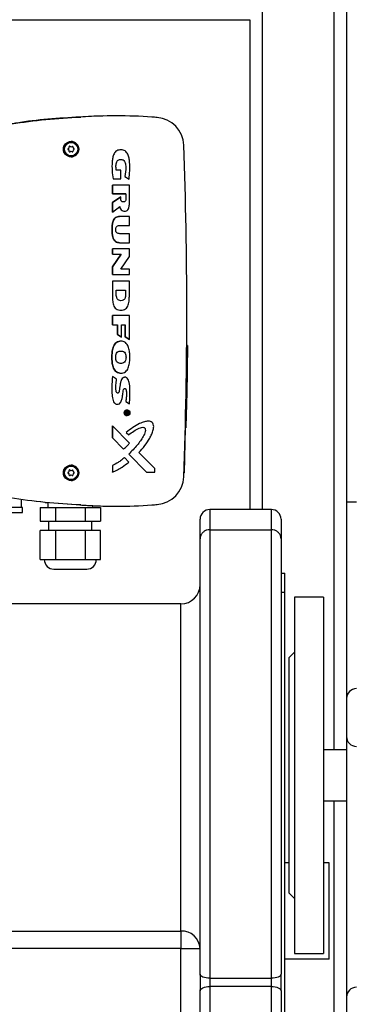
# Model space of a CAD drawing. Units: millimetres. Extents: x -2864 to -2316, y -4996 to -4596.
# Drawn here: x -2520 to -2508, y -4862 to -4828 of the extents above; entities that cross this region are included whole.
import ezdxf

# ---------------------------------------------------------------- set-up
doc = ezdxf.new("R2010")
doc.units = ezdxf.units.MM

msp = doc.modelspace()

# ---------------------------------------------------------------- linework, layer by layer
at = {"color": 8, "linetype": 'Continuous', "lineweight": 25}
for p, q in [((-2511.21709, -4844.95229), (-2511.21709, -4761.4827)), ((-2508.73709, -4853.269), (-2508.73709, -4761.4827)), ((-2510.57709, -4847.81603), (-2510.44376, -4847.81603)), ((-2514.04376, -4859.53622), (-2514.04376, -4848.21603)), ((-2508.73709, -4867.60233), (-2508.73709, -4855.02973))]:
    msp.add_line(p, q, dxfattribs=at)
at = {"color": 7, "linetype": 'Continuous', "lineweight": 25}
for p, q in [((-2508.31042, -4816.94936), (-2508.31042, -4844.6827)), ((-2511.64376, -4844.95229), (-2511.64376, -4828.01436)), ((-2517.51611, -4831.37171), (-2517.51031, -4831.37171)), ((-2516.2787, -4831.32921), (-2516.28449, -4831.32921)), ((-2517.87953, -4832.38622), (-2517.88046, -4832.38622)), ((-2517.84397, -4832.24864), (-2517.84535, -4832.24864)), ((-2517.84491, -4832.3998), (-2517.84397, -4832.3998)), ((-2517.78111, -4832.40261), (-2517.78205, -4832.40261)), ((-2517.74649, -4832.4661), (-2517.74556, -4832.4661)), ((-2517.88046, -4832.57773), (-2517.87952, -4832.57773)), ((-2517.84535, -4832.7153), (-2517.84397, -4832.7153)), ((-2517.84397, -4832.56415), (-2517.8449, -4832.56415)), ((-2517.78205, -4832.56134), (-2517.78111, -4832.56134)), ((-2517.74556, -4832.49785), (-2517.74649, -4832.49785)), ((-2516.12607, -4832.50616), (-2516.12663, -4832.50616)), ((-2516.11963, -4833.20437), (-2516.28296, -4833.20437)), ((-2516.11963, -4833.5136), (-2516.11963, -4833.20437)), ((-2515.97784, -4833.43106), (-2515.97828, -4833.43106)), ((-2515.97784, -4833.43106), (-2515.83851, -4833.51865)), ((-2516.40981, -4834.03369), (-2516.40981, -4833.72629)), ((-2516.40936, -4833.72629), (-2516.40981, -4833.72629)), ((-2516.40936, -4833.72629), (-2516.40936, -4834.03369)), ((-2515.82273, -4833.72629), (-2516.40936, -4833.72629)), ((-2516.39206, -4833.5136), (-2516.11963, -4833.5136)), ((-2515.83851, -4833.51865), (-2515.83895, -4833.51865)), ((-2515.82273, -4834.30341), (-2515.82273, -4833.72629)), ((-2515.9448, -4834.03384), (-2516.40981, -4834.03369)), ((-2516.40936, -4834.03369), (-2516.40981, -4834.03369)), ((-2516.40936, -4834.03369), (-2515.94435, -4834.03384)), ((-2516.40923, -4834.32617), (-2516.12568, -4834.13342)), ((-2516.12524, -4834.13342), (-2516.40878, -4834.32617)), ((-2516.12524, -4834.13342), (-2516.12568, -4834.13342)), ((-2515.94435, -4834.03384), (-2515.94435, -4834.17606)), ((-2516.41183, -4834.66468), (-2516.40923, -4834.32617)), ((-2516.40878, -4834.32617), (-2516.41138, -4834.66468)), ((-2516.41138, -4834.66468), (-2516.15726, -4834.46681)), ((-2516.40923, -4834.32617), (-2516.40878, -4834.32617)), ((-2516.41138, -4834.66468), (-2516.41183, -4834.66468)), ((-2515.82457, -4834.81174), (-2516.16623, -4834.81174)), ((-2515.99395, -4834.62899), (-2515.99339, -4834.62899)), ((-2515.82457, -4835.12301), (-2515.82457, -4834.81174)), ((-2516.14903, -4835.12301), (-2515.82457, -4835.12301)), ((-2515.82457, -4835.40923), (-2516.15609, -4835.40923)), ((-2515.82457, -4835.71919), (-2515.82457, -4835.40923)), ((-2516.16545, -4835.71919), (-2516.1659, -4835.71919)), ((-2516.16545, -4835.71919), (-2515.82457, -4835.71919)), ((-2516.41241, -4836.11487), (-2516.41241, -4835.93085)), ((-2516.41196, -4835.93085), (-2516.41241, -4835.93085)), ((-2516.41241, -4836.5561), (-2516.1151, -4836.11487)), ((-2516.41196, -4836.11487), (-2516.41241, -4836.11487)), ((-2515.82534, -4835.93085), (-2516.41196, -4835.93085)), ((-2516.41196, -4835.93085), (-2516.41196, -4836.11487)), ((-2516.11466, -4836.11487), (-2516.41196, -4836.5561)), ((-2516.41196, -4836.11487), (-2516.11466, -4836.11487)), ((-2516.12549, -4836.63753), (-2515.82534, -4836.19653)), ((-2515.82534, -4836.19653), (-2515.82534, -4835.93085)), ((-2516.41241, -4836.82062), (-2516.41241, -4836.5561)), ((-2516.41196, -4836.5561), (-2516.41241, -4836.5561)), ((-2516.41196, -4836.5561), (-2516.41196, -4836.82062)), ((-2516.41196, -4836.82062), (-2516.41241, -4836.82062)), ((-2516.41196, -4836.82062), (-2515.82534, -4836.82062)), ((-2515.82534, -4836.63753), (-2516.12549, -4836.63753)), ((-2515.82534, -4836.82062), (-2515.82534, -4836.63753)), ((-2516.41196, -4837.05287), (-2516.41196, -4837.53668)), ((-2515.82534, -4837.05287), (-2516.41196, -4837.05287)), ((-2515.82534, -4837.53653), (-2515.82534, -4837.05287)), ((-2516.27885, -4837.50328), (-2516.27885, -4837.3611)), ((-2516.27885, -4837.3611), (-2515.95844, -4837.3611)), ((-2515.95844, -4837.3611), (-2515.95844, -4837.50341)), ((-2516.41241, -4838.55881), (-2516.41241, -4838.2433)), ((-2516.41196, -4838.2433), (-2516.41241, -4838.2433)), ((-2516.41196, -4838.2433), (-2516.41196, -4838.55881)), ((-2515.82534, -4838.2433), (-2516.41196, -4838.2433)), ((-2516.11767, -4838.05191), (-2516.11711, -4838.05191)), ((-2515.82534, -4839.06824), (-2515.82534, -4838.2433)), ((-2516.41196, -4838.55881), (-2516.41241, -4838.55881)), ((-2516.41196, -4838.55881), (-2516.24154, -4838.55881)), ((-2516.24199, -4838.90149), (-2516.24199, -4838.55881)), ((-2516.24154, -4838.55881), (-2516.24154, -4838.90149)), ((-2516.10164, -4838.55881), (-2515.96569, -4838.55881)), ((-2516.10164, -4838.9896), (-2516.10164, -4838.55881)), ((-2515.96614, -4838.98029), (-2515.96614, -4838.55881)), ((-2515.96569, -4838.55881), (-2515.96569, -4838.98029)), ((-2516.10209, -4838.9896), (-2516.24199, -4838.90149)), ((-2516.24154, -4838.90149), (-2516.24199, -4838.90149)), ((-2516.24154, -4838.90149), (-2516.10164, -4838.9896)), ((-2516.08062, -4839.13132), (-2516.1539, -4839.13132)), ((-2516.10164, -4838.9896), (-2516.10209, -4838.9896)), ((-2515.82578, -4839.06824), (-2515.96614, -4838.98029)), ((-2515.96569, -4838.98029), (-2515.96614, -4838.98029)), ((-2515.96569, -4838.98029), (-2515.82534, -4839.06824)), ((-2515.82578, -4839.06824), (-2515.82534, -4839.06824)), ((-2513.81929, -4839.27194), (-2513.84216, -4839.27194)), ((-2516.14198, -4839.46803), (-2516.09516, -4839.46803)), ((-2516.09516, -4839.89439), (-2516.14198, -4839.89454)), ((-2516.1531, -4840.23152), (-2516.0801, -4840.23152)), ((-2516.26802, -4840.43934), (-2516.41262, -4840.35052)), ((-2515.97969, -4840.37473), (-2515.98025, -4840.37473)), ((-2516.23821, -4841.30936), (-2516.23765, -4841.30936)), ((-2515.94893, -4841.21616), (-2515.82504, -4841.29239)), ((-2515.82504, -4841.29239), (-2515.82549, -4841.29239)), ((-2515.95552, -4841.56502), (-2515.95597, -4841.56502)), ((-2515.95597, -4841.58397), (-2515.95597, -4841.56502)), ((-2515.95552, -4841.58397), (-2515.95597, -4841.58397)), ((-2515.91183, -4841.58448), (-2515.95597, -4841.58397)), ((-2515.95597, -4841.62706), (-2515.91183, -4841.60019)), ((-2515.95597, -4841.62706), (-2515.95552, -4841.62706)), ((-2515.95548, -4841.64826), (-2515.95597, -4841.62706)), ((-2515.84824, -4841.56502), (-2515.95552, -4841.56502)), ((-2515.95552, -4841.56502), (-2515.95552, -4841.58397)), ((-2515.95552, -4841.58397), (-2515.91138, -4841.58448)), ((-2515.91138, -4841.60019), (-2515.95552, -4841.62706)), ((-2515.95552, -4841.62706), (-2515.95503, -4841.64826)), ((-2515.95503, -4841.64826), (-2515.95548, -4841.64826)), ((-2515.95503, -4841.64826), (-2515.90901, -4841.61852)), ((-2515.91138, -4841.58448), (-2515.91183, -4841.58448)), ((-2515.91183, -4841.60019), (-2515.91183, -4841.58448)), ((-2515.91138, -4841.60019), (-2515.91183, -4841.60019)), ((-2515.91138, -4841.58448), (-2515.91138, -4841.60019)), ((-2515.90286, -4841.50685), (-2515.90331, -4841.50685)), ((-2515.89353, -4841.60207), (-2515.89353, -4841.5848)), ((-2515.89353, -4841.5848), (-2515.86456, -4841.5848)), ((-2515.87982, -4841.64463), (-2515.87938, -4841.64463)), ((-2515.86501, -4841.60464), (-2515.86501, -4841.5848)), ((-2515.86456, -4841.60464), (-2515.86501, -4841.60464)), ((-2515.86456, -4841.5848), (-2515.86456, -4841.60464)), ((-2515.84824, -4841.60621), (-2515.84824, -4841.56502)), ((-2515.90331, -4841.70162), (-2515.90286, -4841.70162)), ((-2515.1741, -4841.89568), (-2515.17465, -4841.89568)), ((-2516.41262, -4842.47289), (-2516.41262, -4842.05996)), ((-2516.41217, -4842.05996), (-2516.41262, -4842.05996)), ((-2516.41217, -4842.05996), (-2516.41217, -4842.47289)), ((-2515.8195, -4842.65268), (-2516.41217, -4842.05996)), ((-2515.93188, -4842.28468), (-2515.93232, -4842.28468)), ((-2515.93188, -4842.28468), (-2515.84701, -4842.37)), ((-2515.84701, -4842.37), (-2515.84745, -4842.37)), ((-2513.91741, -4843.68653), (-2513.87973, -4842.12686)), ((-2513.87217, -4842.12686), (-2513.89084, -4842.12686)), ((-2516.02496, -4842.86025), (-2516.41262, -4842.47289)), ((-2516.41217, -4842.47289), (-2516.41262, -4842.47289)), ((-2516.41217, -4842.47289), (-2516.02451, -4842.86025)), ((-2516.02451, -4842.86025), (-2516.02496, -4842.86025)), ((-2515.8489, -4843.03636), (-2515.84934, -4843.03636)), ((-2515.8489, -4843.03636), (-2515.22841, -4843.65682)), ((-2514.94322, -4843.52925), (-2515.4941, -4842.97836)), ((-2515.84012, -4843.30887), (-2515.99394, -4843.15493)), ((-2517.87953, -4843.5862), (-2517.88046, -4843.5862)), ((-2517.84397, -4843.44862), (-2517.84535, -4843.44862)), ((-2517.84491, -4843.59978), (-2517.84397, -4843.59978)), ((-2517.78111, -4843.60259), (-2517.78205, -4843.60259)), ((-2517.74649, -4843.66608), (-2517.74556, -4843.66608)), ((-2517.74556, -4843.69783), (-2517.74649, -4843.69783)), ((-2516.41217, -4843.42786), (-2516.41262, -4843.42786)), ((-2516.41262, -4843.65697), (-2516.41262, -4843.65054)), ((-2516.41217, -4843.65697), (-2516.41262, -4843.65697)), ((-2516.41217, -4843.42786), (-2516.41217, -4843.65697)), ((-2515.22841, -4843.65682), (-2514.94322, -4843.65682)), ((-2514.94322, -4843.65682), (-2514.94322, -4843.52925)), ((-2513.91741, -4843.68653), (-2513.93988, -4843.68653)), ((-2517.88046, -4843.77771), (-2517.87952, -4843.77771)), ((-2517.84535, -4843.91529), (-2517.84397, -4843.91529)), ((-2517.84397, -4843.76413), (-2517.8449, -4843.76413)), ((-2517.78205, -4843.76132), (-2517.78111, -4843.76132)), ((-2519.55736, -4844.8827), (-2519.55736, -4844.6084)), ((-2518.74069, -4844.70695), (-2518.65323, -4844.71762)), ((-2518.65323, -4844.71718), (-2518.65323, -4844.8827)), ((-2508.31042, -4844.6827), (-2508.31042, -4851.49603)), ((-2508.31042, -4844.6827), (-2507.96376, -4844.6827)), ((-2519.52405, -4844.8827), (-2520.85737, -4844.8827)), ((-2520.85737, -4845.04936), (-2519.52405, -4845.04936)), ((-2519.52403, -4845.04936), (-2519.52403, -4844.8827)), ((-2518.9091, -4844.8827), (-2518.9091, -4845.34936)), ((-2518.9091, -4844.8827), (-2518.38348, -4844.8827)), ((-2518.38348, -4844.8827), (-2518.38348, -4845.34936)), ((-2518.38348, -4844.8827), (-2517.34428, -4844.8827)), ((-2517.51611, -4844.79368), (-2517.51031, -4844.79368)), ((-2517.34428, -4845.34936), (-2517.34428, -4844.8827)), ((-2517.34428, -4844.8827), (-2516.83069, -4844.8827)), ((-2517.08656, -4844.8827), (-2517.08656, -4844.81839)), ((-2516.83069, -4844.8827), (-2516.83069, -4845.34936)), ((-2516.28449, -4844.83618), (-2516.2787, -4844.83618)), ((-2510.91042, -4844.95229), (-2513.04376, -4844.95229)), ((-2513.04376, -4844.95239), (-2513.04376, -4845.64936)), ((-2510.91042, -4844.95239), (-2513.04376, -4844.95239)), ((-2510.91042, -4845.64936), (-2510.91042, -4844.95239)), ((-2518.9091, -4845.34936), (-2518.38348, -4845.34936)), ((-2518.61989, -4845.34936), (-2518.61989, -4845.68269)), ((-2518.38348, -4845.34936), (-2517.34428, -4845.34936)), ((-2517.34428, -4845.34936), (-2516.83069, -4845.34936)), ((-2517.1199, -4845.68269), (-2517.1199, -4845.34936)), ((-2513.37709, -4845.28563), (-2513.37709, -4845.2871)), ((-2513.37709, -4845.96417), (-2513.37709, -4845.2871)), ((-2510.57709, -4845.2871), (-2510.57709, -4845.28563)), ((-2510.57709, -4845.2871), (-2510.57709, -4845.96417)), ((-2518.9091, -4846.68269), (-2518.9091, -4845.68269)), ((-2518.38348, -4845.68269), (-2518.9091, -4845.68269)), ((-2518.38348, -4845.68269), (-2518.38348, -4846.68269)), ((-2517.34428, -4845.68269), (-2518.38348, -4845.68269)), ((-2517.34428, -4846.68269), (-2517.34428, -4845.68269)), ((-2516.83069, -4845.68269), (-2517.34428, -4845.68269)), ((-2516.83069, -4846.68269), (-2516.83069, -4845.68269)), ((-2513.04376, -4845.64936), (-2513.04376, -4861.17317)), ((-2513.04376, -4845.64936), (-2510.91042, -4845.64936)), ((-2510.91042, -4861.17317), (-2510.91042, -4845.64936)), ((-2513.37709, -4861.03032), (-2513.37709, -4845.96417)), ((-2510.57709, -4845.96417), (-2510.57709, -4861.03032)), ((-2518.9091, -4846.68269), (-2518.64629, -4846.68269)), ((-2518.64629, -4846.68269), (-2518.38348, -4846.68269)), ((-2518.38348, -4846.68269), (-2517.86388, -4846.68269)), ((-2517.86388, -4846.68269), (-2517.34428, -4846.68269)), ((-2517.34428, -4846.68269), (-2517.08748, -4846.68269)), ((-2517.08748, -4846.68269), (-2516.83069, -4846.68269)), ((-2510.57709, -4847.14936), (-2510.44376, -4847.14936)), ((-2510.44376, -4847.81603), (-2510.44376, -4847.14936)), ((-2510.44376, -4879.14936), (-2510.44376, -4847.81603)), ((-2509.11043, -4847.9827), (-2510.11043, -4847.9827)), ((-2510.11043, -4847.9827), (-2510.11043, -4854.14936)), ((-2509.11043, -4847.9827), (-2509.11043, -4854.14936)), ((-2514.04376, -4848.21603), (-2542.44376, -4848.21603)), ((-2510.11043, -4849.8827), (-2510.31043, -4850.0827)), ((-2510.31043, -4850.0827), (-2510.31043, -4854.14936)), ((-2508.31042, -4851.49603), (-2508.31042, -4852.8027)), ((-2508.31042, -4852.8027), (-2508.31042, -4861.82936)), ((-2508.31042, -4853.269), (-2509.11043, -4853.269)), ((-2510.31043, -4854.14936), (-2510.31043, -4858.21603)), ((-2510.11043, -4854.14936), (-2510.11043, -4860.31603)), ((-2509.11043, -4854.14936), (-2509.11043, -4860.31603)), ((-2509.11043, -4855.02973), (-2508.31042, -4855.02973)), ((-2510.31043, -4857.1827), (-2510.44376, -4857.1827)), ((-2508.91042, -4857.1827), (-2509.11043, -4857.1827)), ((-2508.91042, -4860.51603), (-2508.91042, -4857.1827)), ((-2510.31043, -4858.21603), (-2510.11043, -4858.41603)), ((-2542.44376, -4859.53622), (-2514.04376, -4859.53622)), ((-2514.04376, -4859.53622), (-2514.04376, -4860.14149)), ((-2514.04376, -4860.14149), (-2542.44376, -4860.14149)), ((-2514.04376, -4862.49057), (-2514.04376, -4860.14149)), ((-2514.04376, -4860.14149), (-2513.37709, -4860.14149)), ((-2510.11043, -4860.31603), (-2509.11043, -4860.31603)), ((-2508.91042, -4860.51603), (-2510.44376, -4860.51603)), ((-2513.37709, -4861.03032), (-2513.37709, -4861.60174)), ((-2510.57709, -4861.60174), (-2510.57709, -4861.03032)), ((-2513.04376, -4861.17317), (-2510.91042, -4861.17317)), ((-2513.04376, -4861.17317), (-2513.04376, -4861.45888)), ((-2510.91042, -4861.45888), (-2510.91042, -4861.17317)), ((-2513.37709, -4876.66788), (-2513.37709, -4861.60174)), ((-2513.04376, -4861.45888), (-2513.04376, -4876.81019)), ((-2510.91042, -4861.45888), (-2513.04376, -4861.45888)), ((-2510.91042, -4876.81019), (-2510.91042, -4861.45888)), ((-2510.57709, -4861.60174), (-2510.57709, -4876.90572)), ((-2508.31042, -4861.82936), (-2508.31042, -4863.13603))]:
    msp.add_line(p, q, dxfattribs=at)
at = {"color": 7, "linetype": 'Continuous', "lineweight": 25, "flags": 128}
for points in [[(-2513.04376, -4861.17317), (-2513.10879, -4861.17043), (-2513.17132, -4861.1623), (-2513.22895, -4861.1491), (-2513.27946, -4861.13133), (-2513.32091, -4861.10968), (-2513.35172, -4861.08499), (-2513.37068, -4861.05819), (-2513.37709, -4861.03032)], [(-2510.57709, -4861.03032), (-2510.5835, -4861.05819), (-2510.60247, -4861.08499), (-2510.63327, -4861.10968), (-2510.67472, -4861.13133), (-2510.72524, -4861.1491), (-2510.78286, -4861.1623), (-2510.84539, -4861.17043), (-2510.91042, -4861.17317)], [(-2513.37709, -4861.60174), (-2513.37068, -4861.57387), (-2513.35172, -4861.54707), (-2513.32091, -4861.52237), (-2513.27946, -4861.50072), (-2513.22895, -4861.48296), (-2513.17132, -4861.46976), (-2513.10879, -4861.46163), (-2513.04376, -4861.45888)], [(-2510.91042, -4861.45888), (-2510.84539, -4861.46163), (-2510.78286, -4861.46976), (-2510.72524, -4861.48296), (-2510.67472, -4861.50072), (-2510.63327, -4861.52237), (-2510.60247, -4861.54707), (-2510.5835, -4861.57387), (-2510.57709, -4861.60174)]]:
    msp.add_lwpolyline(points, dxfattribs=at)
at = {"color": 7, "linetype": 'Continuous', "lineweight": 25}
for centre, radius in [((-2517.84361, -4832.48197), 0.26715), ((-2517.84396, -4832.48197), 0.23333), ((-2515.90286, -4841.60423), 0.09738), ((-2515.90286, -4841.60423), 0.08445), ((-2517.84361, -4843.68195), 0.26715), ((-2517.84396, -4843.68195), 0.23333)]:
    msp.add_circle(centre, radius, dxfattribs=at)
for centre, radius, start, end in [((-2516.3125, -4849.19722), 17.86734, 91.31581, 93.952684), ((-2516.28451, -4849.19461), 17.86539, 89.999924, 93.952962), ((-2516.27869, -4849.19499), 17.86577, 86.035952, 93.952972), ((-2516.56654, -4853.36101), 22.04173, 85.577899, 86.03813), ((-2514.94413, -4832.38191), 0.99999, 2.14166, 85.578574), ((-2517.84534, -4832.48197), 0.23334, 90.00199, 179.998985), ((-2517.84535, -4832.48197), 0.23333, 179.998955, 270.00007), ((-2517.93729, -4832.48197), 0.01667, 107.751235, 252.263107), ((-2517.95862, -4832.4153), 0.05333, 287.736295, 13.775225), ((-2517.89064, -4832.39864), 0.01667, 48.177336, 193.774703), ((-2517.89158, -4832.39864), 0.01666, 48.173958, 88.392945), ((-2517.84492, -4832.34649), 0.05331, 228.178285, 270.009521), ((-2517.84397, -4832.34647), 0.05333, 228.184587, 311.815413), ((-2517.84535, -4832.48197), 0.26715, 359.999913, 89.999234), ((-2517.84535, -4832.48197), 0.26715, 270.000218, 0.000635), ((-2517.7973, -4832.39864), 0.01667, 346.242708, 131.812613), ((-2517.79823, -4832.39864), 0.01667, 346.227935, 88.393262), ((-2517.73025, -4832.4153), 0.05333, 166.233163, 252.266237), ((-2517.72932, -4832.4153), 0.05333, 166.226521, 252.267419), ((-2517.75157, -4832.48197), 0.01667, 287.740218, 72.259782), ((-2517.75063, -4832.48197), 0.01667, 287.73398, 72.26602), ((-2667.34352, -4838.0827), 153.50596, 357.8577458, 2.1422542), ((-2517.95862, -4832.54865), 0.05334, 346.236245, 72.263155), ((-2517.89063, -4832.5653), 0.01667, 166.223672, 311.804666), ((-2517.89157, -4832.56529), 0.01668, 271.606192, 311.789983), ((-2517.84491, -4832.61745), 0.05331, 89.993335, 131.823128), ((-2517.84397, -4832.61748), 0.05333, 48.188073, 131.811927), ((-2517.7973, -4832.5653), 0.01667, 228.199282, 13.765019), ((-2517.79823, -4832.56531), 0.01666, 271.599181, 13.779622), ((-2517.73025, -4832.54864), 0.05333, 107.733763, 193.766837), ((-2517.72932, -4832.54864), 0.05333, 107.732581, 193.773479), ((-2515.9033, -4841.60424), 0.09738, 90.001162, 269.998838), ((-2515.90331, -4841.60424), 0.08445, 0.00088, 89.996424), ((-2515.90331, -4841.60424), 0.08445, 270.002042, 0.000654), ((-2517.84535, -4843.68195), 0.23333, 89.999424, 180.001552), ((-2517.84534, -4843.68195), 0.23334, 180.000812, 269.998212), ((-2517.93729, -4843.68195), 0.01667, 107.751235, 252.263107), ((-2517.95863, -4843.61528), 0.05333, 287.742489, 13.769031), ((-2517.95862, -4843.74863), 0.05334, 346.236245, 72.263155), ((-2517.89064, -4843.59862), 0.01667, 48.191395, 193.772905), ((-2517.89157, -4843.59861), 0.01666, 48.184986, 88.418839), ((-2517.84491, -4843.54646), 0.05332, 228.178058, 269.998573), ((-2517.84397, -4843.54645), 0.05333, 228.180862, 311.819138), ((-2517.84535, -4843.68195), 0.26715, 359.999365, 89.999782), ((-2517.84535, -4843.68195), 0.26715, 270.000766, 0.000087), ((-2517.7973, -4843.59862), 0.01667, 346.244503, 131.798557), ((-2517.79823, -4843.59862), 0.01666, 346.220378, 88.400819), ((-2517.73025, -4843.61528), 0.05333, 166.233163, 252.266237), ((-2517.73025, -4843.74863), 0.05333, 107.733763, 193.766837), ((-2517.72932, -4843.61528), 0.05333, 166.226521, 252.267419), ((-2517.72932, -4843.74862), 0.05333, 107.732581, 193.773479), ((-2517.75157, -4843.68195), 0.01667, 287.740218, 72.259782), ((-2517.75063, -4843.68195), 0.01667, 287.73398, 72.26602), ((-2517.89063, -4843.76529), 0.01666, 166.216578, 311.824021), ((-2517.89156, -4843.7653), 0.01666, 271.596435, 311.836662), ((-2517.84491, -4843.81744), 0.05331, 89.989578, 131.815708), ((-2517.84397, -4843.81746), 0.05333, 48.186734, 131.806863), ((-2517.7973, -4843.76528), 0.01667, 228.204577, 13.759723), ((-2517.79823, -4843.76529), 0.01667, 271.606738, 13.772065), ((-2514.94413, -4843.78348), 0.99999, 274.421436, 357.85833), ((-2516.31246, -4826.96745), 17.86807, 266.04735, 268.684079), ((-2516.28443, -4826.96672), 17.86946, 266.047673, 269.99981), ((-2516.27872, -4826.96939), 17.86679, 266.047346, 273.963915), ((-2516.56654, -4822.80438), 22.04173, 273.96187, 274.422101), ((-2518.43656, -4846.6827), 0.33333, 180, 270), ((-2517.30323, -4846.6827), 0.33333, 270, 0), ((-2514.04376, -4847.54936), 0.66667, 270, 0), ((-2507.96376, -4851.49603), 0.34667, 90, 180), ((-2507.96376, -4852.8027), 0.34667, 180, 270), ((-2514.01447, -4860.17375), 0.6382, 2.897691, 92.629768), ((-2507.96376, -4861.82936), 0.34667, 90, 180)]:
    msp.add_arc(centre, radius, start, end, dxfattribs=at)
for centre, major_axis, start_param, end_param in [((-2513.04376, -4845.2871), (0, 0.33471), 0, 1.57079633), ((-2510.91042, -4845.2871), (0, -0.33471), 1.57079633, 3.14159265)]:
    msp.add_ellipse(centre, major_axis=major_axis, ratio=0.99589321, start_param=start_param, end_param=end_param, dxfattribs=at)
for points, knots in [([(-2551.23885, -4828.00269), (-2550.01126, -4828.00269), (-2547.55622, -4828.00269), (-2543.86559, -4828.00269), (-2540.16974, -4828.00269), (-2536.46916, -4828.00269), (-2532.76583, -4828.00269), (-2529.13259, -4828.00269), (-2525.5706, -4828.00269), (-2522.0821, -4828.00269), (-2518.59799, -4828.00269), (-2515.11872, -4828.00269), (-2512.80384, -4828.00269), (-2511.64631, -4828.00269)], [0, 0, 0, 0, 0.09328127, 0.18655027, 0.27987167, 0.3732571, 0.46664199, 0.56004005, 0.64808556, 0.73613918, 0.82410886, 0.91204792, 1, 1, 1, 1]), ([(-2527.58293, -4834.69839), (-2527.24495, -4834.47455), (-2526.57298, -4834.02952), (-2525.51989, -4833.44547), (-2524.443, -4832.92938), (-2523.33865, -4832.48663), (-2522.21464, -4832.11815), (-2521.07141, -4831.82242), (-2519.90941, -4831.59942), (-2518.72209, -4831.44127), (-2517.92016, -4831.39502), (-2517.51611, -4831.37171)], [0, 0, 0, 0, 0.11313856, 0.22494622, 0.33586677, 0.44635477, 0.55687126, 0.66588677, 0.77580269, 0.88703906, 1, 1, 1, 1]), ([(-2527.57713, -4834.69839), (-2527.23916, -4834.47455), (-2526.56719, -4834.02952), (-2525.51409, -4833.44547), (-2524.4372, -4832.92938), (-2523.33285, -4832.48663), (-2522.20885, -4832.11815), (-2521.06562, -4831.82242), (-2519.90362, -4831.59942), (-2518.7163, -4831.44127), (-2517.91437, -4831.39502), (-2517.51031, -4831.37171)], [0, 0, 0, 0, 0.11313856, 0.22494622, 0.33586677, 0.44635477, 0.55687126, 0.66588677, 0.77580269, 0.88703869, 1, 1, 1, 1]), ([(-2517.54415, -4831.37238), (-2517.91156, -4831.39408), (-2518.6412, -4831.43719), (-2519.42763, -4831.52375), (-2519.84268, -4831.59929), (-2519.9007, -4831.60985)], [0, 0, 0, 0, 0.46597471, 0.92535003, 1, 1, 1, 1]), ([(-2515.83851, -4833.51865), (-2515.82912, -4833.42175), (-2515.81044, -4833.22888), (-2515.80847, -4832.98567), (-2515.83118, -4832.79305), (-2515.86684, -4832.67487), (-2515.91963, -4832.59191), (-2515.9749, -4832.54233), (-2516.04317, -4832.5129), (-2516.11657, -4832.50397), (-2516.19018, -4832.50887), (-2516.26056, -4832.5329), (-2516.31853, -4832.57956), (-2516.37277, -4832.6617), (-2516.40744, -4832.78045), (-2516.4291, -4832.97624), (-2516.42877, -4833.22245), (-2516.40419, -4833.4174), (-2516.39206, -4833.5136)], [0, 0, 0, 0, 0.12481019, 0.24842594, 0.31074984, 0.37322714, 0.40454713, 0.43574567, 0.46690731, 0.49825287, 0.52973314, 0.5608633, 0.59199305, 0.62324545, 0.68569622, 0.74819527, 0.87575628, 1, 1, 1, 1]), ([(-2516.28296, -4833.20437), (-2516.28678, -4833.15688), (-2516.29442, -4833.0621), (-2516.2801, -4832.94623), (-2516.23595, -4832.87352), (-2516.18924, -4832.84316), (-2516.1355, -4832.83484), (-2516.08588, -4832.83737), (-2516.04333, -4832.85327), (-2516.00088, -4832.88763), (-2515.95726, -4832.9746), (-2515.94413, -4833.16498), (-2515.96438, -4833.32477), (-2515.97784, -4833.43106)], [0, 0, 0, 0, 0.125165, 0.24984503, 0.29680335, 0.34350366, 0.39041027, 0.43720998, 0.47237267, 0.50757004, 0.57785573, 0.71920056, 1, 1, 1, 1]), ([(-2515.94435, -4834.17606), (-2515.94506, -4834.19292), (-2515.94648, -4834.2266), (-2515.95876, -4834.27283), (-2515.99152, -4834.30373), (-2516.02772, -4834.30735), (-2516.05923, -4834.30502), (-2516.08732, -4834.29666), (-2516.1083, -4834.27534), (-2516.12679, -4834.22025), (-2516.12593, -4834.17198), (-2516.12524, -4834.13342)], [0, 0, 0, 0, 0.12485098, 0.24938898, 0.34277149, 0.43634863, 0.50718492, 0.57749447, 0.6471439, 0.71821135, 1, 1, 1, 1]), ([(-2516.15726, -4834.46681), (-2516.15332, -4834.49492), (-2516.1455, -4834.55077), (-2516.08906, -4834.611), (-2516.02078, -4834.63001), (-2515.95717, -4834.62957), (-2515.89706, -4834.60389), (-2515.84586, -4834.5346), (-2515.82514, -4834.42928), (-2515.82354, -4834.34557), (-2515.82273, -4834.30341)], [0, 0, 0, 0, 0.12517889, 0.24873878, 0.34256065, 0.43645667, 0.53018827, 0.6236192, 0.8103846, 1, 1, 1, 1]), ([(-2516.1659, -4835.71919), (-2516.19149, -4835.71873), (-2516.24152, -4835.71782), (-2516.31135, -4835.68462), (-2516.3585, -4835.62586), (-2516.39826, -4835.53492), (-2516.42084, -4835.4121), (-2516.42783, -4835.26346), (-2516.42104, -4835.11489), (-2516.39792, -4834.9921), (-2516.35628, -4834.90194), (-2516.30818, -4834.8447), (-2516.23954, -4834.81365), (-2516.19126, -4834.81239), (-2516.16668, -4834.81174)], [0, 0, 0, 0, 0.06440625, 0.1258603, 0.18860596, 0.25110897, 0.37612483, 0.50227663, 0.6280094, 0.75290032, 0.81568818, 0.87833149, 0.93806731, 1, 1, 1, 1]), ([(-2516.16623, -4834.81174), (-2516.19081, -4834.81239), (-2516.2391, -4834.81365), (-2516.30774, -4834.8447), (-2516.35583, -4834.90194), (-2516.39747, -4834.9921), (-2516.42059, -4835.11489), (-2516.42739, -4835.26346), (-2516.4204, -4835.4121), (-2516.39782, -4835.53492), (-2516.35805, -4835.62586), (-2516.31091, -4835.68462), (-2516.24107, -4835.71782), (-2516.19105, -4835.71873), (-2516.16545, -4835.71919)], [0, 0, 0, 0, 0.0619327, 0.12166852, 0.18431182, 0.24709969, 0.3719906, 0.49772338, 0.62387517, 0.74889104, 0.81139404, 0.8741397, 0.93559376, 1, 1, 1, 1]), ([(-2516.15609, -4835.40923), (-2516.17495, -4835.40783), (-2516.21311, -4835.40498), (-2516.26888, -4835.37969), (-2516.29588, -4835.32332), (-2516.29801, -4835.26382), (-2516.29326, -4835.20455), (-2516.26465, -4835.14914), (-2516.20778, -4835.12442), (-2516.1687, -4835.12348), (-2516.14903, -4835.12301)], [0, 0, 0, 0, 0.12128834, 0.2455173, 0.37034072, 0.49738032, 0.62529291, 0.74975842, 0.87401388, 1, 1, 1, 1]), ([(-2516.41196, -4837.53668), (-2516.41123, -4837.59311), (-2516.40976, -4837.70586), (-2516.38883, -4837.84682), (-2516.34346, -4837.95124), (-2516.284, -4838.01461), (-2516.20364, -4838.04708), (-2516.11872, -4838.0542), (-2516.03371, -4838.04753), (-2515.95321, -4838.01501), (-2515.89431, -4837.95096), (-2515.84953, -4837.84647), (-2515.82858, -4837.70562), (-2515.82642, -4837.59298), (-2515.82534, -4837.53653)], [0, 0, 0, 0, 0.125169098, 0.250120887, 0.312686618, 0.374989495, 0.437305751, 0.500014726, 0.562723947, 0.625158666, 0.687408866, 0.750078195, 0.8747621, 1, 1, 1, 1]), ([(-2515.95844, -4837.50341), (-2515.95906, -4837.52944), (-2515.96029, -4837.5816), (-2515.97595, -4837.64671), (-2516.00666, -4837.69025), (-2516.05089, -4837.72055), (-2516.11767, -4837.72976), (-2516.1845, -4837.72003), (-2516.2281, -4837.68904), (-2516.25894, -4837.64585), (-2516.27663, -4837.58139), (-2516.27811, -4837.52926), (-2516.27885, -4837.50328)], [0, 0, 0, 0, 0.12464928, 0.24974284, 0.31257811, 0.37525305, 0.50038307, 0.62533205, 0.68794139, 0.75061158, 0.87572082, 1, 1, 1, 1]), ([(-2516.15354, -4840.23152), (-2516.18147, -4840.22636), (-2516.2372, -4840.21607), (-2516.30834, -4840.16608), (-2516.3583, -4840.09682), (-2516.40119, -4839.99177), (-2516.42549, -4839.8514), (-2516.4319, -4839.68168), (-2516.42541, -4839.5121), (-2516.40147, -4839.37199), (-2516.3593, -4839.26677), (-2516.30955, -4839.19707), (-2516.23826, -4839.1467), (-2516.18232, -4839.13645), (-2516.15434, -4839.13132)], [0, 0, 0, 0, 0.0623501, 0.12439545, 0.1868182, 0.2494057, 0.37428819, 0.49998657, 0.62548265, 0.75005714, 0.81256268, 0.8751763, 0.93757561, 1, 1, 1, 1]), ([(-2516.1539, -4839.13132), (-2516.18187, -4839.13645), (-2516.23781, -4839.1467), (-2516.30911, -4839.19706), (-2516.35885, -4839.26677), (-2516.40102, -4839.37199), (-2516.42496, -4839.5121), (-2516.43145, -4839.68168), (-2516.42503, -4839.8514), (-2516.40075, -4839.99177), (-2516.35786, -4840.09682), (-2516.30789, -4840.16608), (-2516.23675, -4840.21607), (-2516.18103, -4840.22636), (-2516.1531, -4840.23152)], [0, 0, 0, 0, 0.06242447, 0.12482388, 0.18743584, 0.24994261, 0.37451728, 0.50001355, 0.62571224, 0.75059434, 0.81318194, 0.87560477, 0.93765264, 1, 1, 1, 1]), ([(-2516.0801, -4840.23152), (-2516.0525, -4840.22567), (-2515.99732, -4840.21397), (-2515.9294, -4840.16056), (-2515.88122, -4840.09118), (-2515.83845, -4839.98723), (-2515.81269, -4839.84875), (-2515.80539, -4839.68091), (-2515.81294, -4839.51309), (-2515.83844, -4839.3745), (-2515.8813, -4839.27055), (-2515.92955, -4839.20113), (-2515.99797, -4839.14848), (-2516.05308, -4839.13704), (-2516.08062, -4839.13132)], [0, 0, 0, 0, 0.06240392, 0.12476743, 0.18733404, 0.24992974, 0.37480845, 0.50003559, 0.62528954, 0.75021097, 0.81285411, 0.87541965, 0.93776142, 1, 1, 1, 1]), ([(-2513.81929, -4839.27589), (-2513.8191, -4839.27502), (-2513.81851, -4839.27233), (-2513.81786, -4839.30181), (-2513.81754, -4839.37574), (-2513.81792, -4839.49645), (-2513.81899, -4839.64123), (-2513.82047, -4839.78905), (-2513.82274, -4839.97995), (-2513.82623, -4840.22185), (-2513.83204, -4840.55991), (-2513.83974, -4840.9371), (-2513.8496, -4841.34792), (-2513.86038, -4841.74644), (-2513.86824, -4842.00004), (-2513.87217, -4842.12686)], [0, 0, 0, 0, 0.0233624, 0.07201523, 0.11345711, 0.15507928, 0.20282226, 0.24170576, 0.28156164, 0.36584045, 0.45195831, 0.58711008, 0.72241342, 0.86119454, 1, 1, 1, 1]), ([(-2516.14198, -4839.89454), (-2516.16686, -4839.89134), (-2516.2164, -4839.88497), (-2516.27347, -4839.82994), (-2516.29243, -4839.75691), (-2516.2968, -4839.68296), (-2516.29267, -4839.6087), (-2516.27169, -4839.53647), (-2516.21637, -4839.48014), (-2516.16686, -4839.47208), (-2516.14198, -4839.46803)], [0, 0, 0, 0, 0.124849881, 0.248625331, 0.373990319, 0.499637978, 0.624904709, 0.750501715, 0.874616342, 1, 1, 1, 1]), ([(-2516.09516, -4839.46803), (-2516.07041, -4839.47205), (-2516.02117, -4839.48005), (-2515.96595, -4839.53581), (-2515.94505, -4839.60755), (-2515.94063, -4839.6812), (-2515.94521, -4839.75484), (-2515.96599, -4839.82673), (-2516.02117, -4839.88261), (-2516.07043, -4839.89045), (-2516.09516, -4839.89439)], [0, 0, 0, 0, 0.1253987, 0.24956746, 0.37476085, 0.4997559, 0.62524595, 0.75055564, 0.87479972, 1, 1, 1, 1]), ([(-2516.41262, -4840.35052), (-2516.41963, -4840.43588), (-2516.43366, -4840.60695), (-2516.43397, -4840.85412), (-2516.42451, -4841.04677), (-2516.39418, -4841.17983), (-2516.3621, -4841.24834), (-2516.3204, -4841.28733), (-2516.28498, -4841.30434), (-2516.24659, -4841.31046), (-2516.1948, -4841.30799), (-2516.13797, -4841.26904), (-2516.09713, -4841.18789), (-2516.07178, -4841.08821), (-2516.05555, -4840.98408), (-2516.04213, -4840.88782), (-2516.03463, -4840.81861), (-2516.01414, -4840.7734), (-2515.99358, -4840.7619), (-2515.97621, -4840.76015), (-2515.96015, -4840.76771), (-2515.94685, -4840.78669), (-2515.92894, -4840.84628), (-2515.92874, -4840.9467), (-2515.92974, -4841.08091), (-2515.94239, -4841.17008), (-2515.94893, -4841.21616)], [0, 0, 0, 0, 0.11792339, 0.23635166, 0.34072146, 0.38221423, 0.42437761, 0.4421512, 0.45988325, 0.47760647, 0.49531213, 0.53023152, 0.56567487, 0.61865515, 0.67145505, 0.71092814, 0.7523281, 0.76801296, 0.77586831, 0.78370424, 0.79120937, 0.79908898, 0.81486175, 0.87612713, 0.93599781, 1, 1, 1, 1]), ([(-2515.82504, -4841.29239), (-2515.81826, -4841.20797), (-2515.80465, -4841.03841), (-2515.80348, -4840.79439), (-2515.81813, -4840.60481), (-2515.85325, -4840.47705), (-2515.88892, -4840.41262), (-2515.93463, -4840.3812), (-2515.97204, -4840.37308), (-2516.00983, -4840.37615), (-2516.05723, -4840.39485), (-2516.09839, -4840.44628), (-2516.12769, -4840.52906), (-2516.14602, -4840.62883), (-2516.16234, -4840.73645), (-2516.1722, -4840.82073), (-2516.18357, -4840.87788), (-2516.1958, -4840.90936), (-2516.21812, -4840.92173), (-2516.23557, -4840.92286), (-2516.25223, -4840.91718), (-2516.27606, -4840.89257), (-2516.29654, -4840.79531), (-2516.29805, -4840.63977), (-2516.27802, -4840.50611), (-2516.26802, -4840.43934)], [0, 0, 0, 0, 0.11803077, 0.23706282, 0.34048646, 0.38114983, 0.42200692, 0.43944716, 0.45683404, 0.47428319, 0.49171828, 0.52643928, 0.56150802, 0.61392565, 0.66739259, 0.71368018, 0.73143317, 0.74976564, 0.75753544, 0.76568427, 0.77349878, 0.78127358, 0.81223261, 0.90621251, 1, 1, 1, 1]), ([(-2517.51611, -4844.79368), (-2517.92744, -4844.76983), (-2518.74373, -4844.72251), (-2519.95202, -4844.55949), (-2521.13405, -4844.32922), (-2522.28953, -4844.02538), (-2523.41168, -4843.65175), (-2524.50115, -4843.20985), (-2525.55758, -4842.69986), (-2526.59106, -4842.12434), (-2527.25102, -4841.68697), (-2527.58293, -4841.46701)], [0, 0, 0, 0, 0.11499713, 0.22821356, 0.34007714, 0.45103107, 0.56152984, 0.67005874, 0.77902768, 0.88886811, 1, 1, 1, 1]), ([(-2517.51031, -4844.79368), (-2517.92165, -4844.76983), (-2518.73794, -4844.72251), (-2519.94622, -4844.55949), (-2521.12825, -4844.32922), (-2522.28374, -4844.02538), (-2523.40589, -4843.65176), (-2524.49536, -4843.20984), (-2525.55179, -4842.69986), (-2526.58527, -4842.12434), (-2527.24523, -4841.68697), (-2527.57713, -4841.46701)], [0, 0, 0, 0, 0.11499712, 0.22821356, 0.34007713, 0.45103106, 0.56153018, 0.67005874, 0.77902768, 0.88886811, 1, 1, 1, 1]), ([(-2515.90901, -4841.61852), (-2515.90806, -4841.62265), (-2515.90618, -4841.63082), (-2515.89763, -4841.64072), (-2515.88552, -4841.64489), (-2515.87296, -4841.64482), (-2515.86066, -4841.64097), (-2515.84935, -4841.6276), (-2515.84869, -4841.61478), (-2515.84824, -4841.60621)], [0, 0, 0, 0, 0.126426771, 0.250284314, 0.37424343, 0.499943601, 0.625602202, 0.749540712, 1, 1, 1, 1]), ([(-2515.86456, -4841.60464), (-2515.86472, -4841.60988), (-2515.86493, -4841.61646), (-2515.86943, -4841.62283), (-2515.87384, -4841.62573), (-2515.87924, -4841.62599), (-2515.8843, -4841.62518), (-2515.88789, -4841.62357), (-2515.89062, -4841.62071), (-2515.89366, -4841.61363), (-2515.89359, -4841.60719), (-2515.89353, -4841.60207)], [0, 0, 0, 0, 0.24770859, 0.31138784, 0.37475069, 0.5006266, 0.56387111, 0.62664566, 0.68974557, 0.75313849, 1, 1, 1, 1]), ([(-2515.4941, -4842.97836), (-2515.42502, -4842.90063), (-2515.28708, -4842.74543), (-2515.1419, -4842.52917), (-2515.04726, -4842.34465), (-2515.00248, -4842.22214), (-2514.98392, -4842.11958), (-2514.98391, -4842.04122), (-2515.00825, -4841.96489), (-2515.07945, -4841.90217), (-2515.18698, -4841.89007), (-2515.32299, -4841.91539), (-2515.50264, -4841.9873), (-2515.71474, -4842.11273), (-2515.85955, -4842.2274), (-2515.93188, -4842.28468)], [0, 0, 0, 0, 0.14090571, 0.28135012, 0.35156157, 0.42185412, 0.457196, 0.49237845, 0.52739357, 0.56233145, 0.61447345, 0.66712776, 0.74975903, 0.87501165, 1, 1, 1, 1]), ([(-2515.84701, -4842.37), (-2515.79014, -4842.32575), (-2515.67632, -4842.2372), (-2515.52621, -4842.1499), (-2515.40737, -4842.10943), (-2515.34315, -4842.10401), (-2515.306, -4842.1213), (-2515.28552, -4842.13955), (-2515.2669, -4842.18531), (-2515.28101, -4842.28881), (-2515.34404, -4842.42419), (-2515.44185, -4842.57827), (-2515.60225, -4842.78992), (-2515.74713, -4842.93468), (-2515.8489, -4843.03636)], [0, 0, 0, 0, 0.12471213, 0.24959537, 0.29649132, 0.34305856, 0.35478706, 0.36644816, 0.38973097, 0.4364951, 0.54154272, 0.64649024, 0.75168837, 1, 1, 1, 1]), ([(-2516.02451, -4842.86025), (-2515.98249, -4842.82431), (-2515.90828, -4842.76084), (-2515.84636, -4842.6854), (-2515.8195, -4842.65268)], [0, 0, 0, 0, 0.56617527, 1, 1, 1, 1]), ([(-2515.99394, -4843.15493), (-2516.02914, -4843.18585), (-2516.09923, -4843.24741), (-2516.23727, -4843.34266), (-2516.34562, -4843.39543), (-2516.41217, -4843.42786)], [0, 0, 0, 0, 0.2801418, 0.55777775, 1, 1, 1, 1]), ([(-2516.41217, -4843.65697), (-2516.35416, -4843.63297), (-2516.23855, -4843.58514), (-2516.04635, -4843.46835), (-2515.9186, -4843.36956), (-2515.84012, -4843.30887)], [0, 0, 0, 0, 0.2797505, 0.55753057, 1, 1, 1, 1]), ([(-2517.53183, -4844.79301), (-2517.45615, -4844.79794), (-2517.30477, -4844.80781), (-2517.1523, -4844.81537), (-2517.09138, -4844.81816), (-2517.08777, -4844.81834), (-2517.08686, -4844.81839)], [0, 0, 0, 0, 0.29976868, 0.59954809, 0.89905463, 1, 1, 1, 1]), ([(-2513.04376, -4845.64936), (-2513.07769, -4845.65225), (-2513.1455, -4845.658), (-2513.23663, -4845.70208), (-2513.31165, -4845.76834), (-2513.36412, -4845.85795), (-2513.37711, -4845.92755), (-2513.37709, -4845.96389), (-2513.37709, -4845.96417)], [0, 0, 0, 0, 0.18050166, 0.36065152, 0.54993277, 0.76256324, 0.99819137, 1, 1, 1, 1]), ([(-2510.57709, -4845.96417), (-2510.57709, -4845.96389), (-2510.57707, -4845.92755), (-2510.59006, -4845.85795), (-2510.64253, -4845.76834), (-2510.71755, -4845.70208), (-2510.80868, -4845.65801), (-2510.87649, -4845.65225), (-2510.91042, -4845.64936)], [0, 0, 0, 0, 0.00180863, 0.23743695, 0.45006758, 0.63934898, 0.81950516, 1, 1, 1, 1]), ([(-2518.43655, -4847.01603), (-2518.42798, -4847.01603), (-2518.41497, -4847.01603), (-2518.34136, -4847.01603), (-2518.24672, -4847.01603), (-2518.08861, -4847.01603), (-2517.86601, -4847.01603), (-2517.644, -4847.01603), (-2517.4873, -4847.01603), (-2517.39419, -4847.01603), (-2517.32235, -4847.01603), (-2517.31083, -4847.01603), (-2517.30324, -4847.01603)], [0, 0, 0, 0, 0.12393781, 0.18805735, 0.25175172, 0.37392276, 0.5000009, 0.62607687, 0.74824848, 0.81194208, 0.87606095, 1, 1, 1, 1])]:
    msp.add_open_spline(points, degree=3, knots=knots, dxfattribs=at)

doc.saveas('drawing.dxf')
